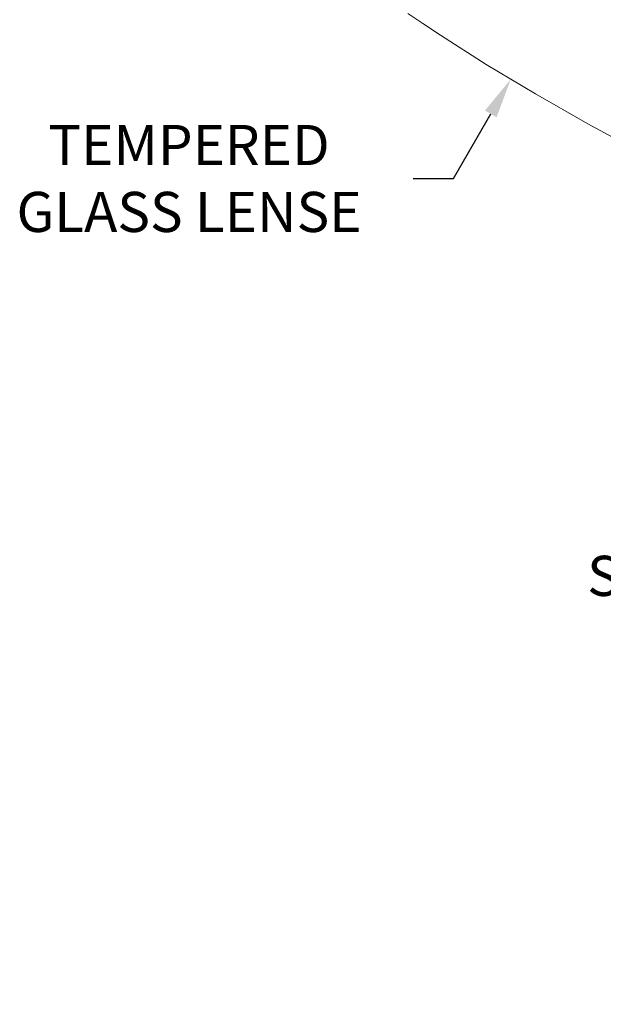
# Model space of a CAD drawing. Extents: x -30 to 67, y -66 to 39.
# Drawn here: x 34 to 40, y -66 to -57 of the extents above; entities that cross this region are included whole.
import ezdxf

# ---------------------------------------------------------------- set-up
doc = ezdxf.new("R2010")
doc.units = 0
doc.header["$LTSCALE"] = 0.1
doc.header["$MEASUREMENT"] = 0
doc.layers.get('0').update_dxf_attribs({"linetype": 'CONTINUOUS', "lineweight": 15})
doc.layers.get('DEFPOINTS').update_dxf_attribs({"linetype": 'CONTINUOUS'})
doc.layers.add('Text', color=7, linetype='CONTINUOUS', lineweight=15)
doc.styles.add('ROMAND', font='romand.shx', dxfattribs={"oblique": 15})
doc.dimstyles.new('ROMAND', dxfattribs={"dimscale": 6, "dimtxt": 0.125, "dimasz": 0.125, "dimexe": 0.0625, "dimexo": 0.0625, "dimgap": 0.0625, "dimtad": 0, "dimtih": 1, "dimtoh": 1, "dimdec": 3, "dimzin": 0, "dimdsep": 46, "dimlunit": 4, "dimtxsty": 'ROMAND', "dimcen": 0, "dimadec": 0, "dimazin": 0, "dimtfac": 1, "dimtdec": 3, "dimtofl": 0, "dimtmove": 0, "dimatfit": 3, "dimfxl": 0, "dimtolj": 1, "dimtzin": 0, "dimarcsym": 0})

# ---------------------------------------------------------------- blocks, each defined once
blk = doc.blocks.new('*D136')
at = {"layer": 'DEFPOINTS', "color": 0}
for p in [(39.1867, -57.171), (38.9869, -57.5171)]:
    blk.add_point(p, dxfattribs=at)
at = {"layer": 'Text', "color": 0, "lineweight": -2}
for p, q in [((38.4509, -58.4455), (38.7994, -57.8419)), ((38.0759, -58.4455), (38.4509, -58.4455))]:
    blk.add_line(p, q, dxfattribs=at)
at = {"layer": 'Text', "color": 0}
blk.add_solid([(38.7453, -57.8107), (38.8535, -57.8732), (38.9869, -57.5171)], dxfattribs=at)
at = {"layer": 'Text', "color": 0, "insert": (35.9823, -58.4455), "char_height": 0.375, "attachment_point": 5, "style": 'ROMAND'}
blk.add_mtext('\\A1;TEMPERED\\PGLASS LENSE', dxfattribs=at)
blk = doc.blocks.new('*D133')
at = {"layer": 'DEFPOINTS', "color": 0}
for p in [(47.062, -61.3189), (46.9453, -61.5146)]:
    blk.add_point(p, dxfattribs=at)
at = {"layer": 'Text', "color": 0, "lineweight": -2}
for p, q in [((46.5613, -62.1589), (46.7533, -61.8368)), ((46.1863, -62.1589), (46.5613, -62.1589))]:
    blk.add_line(p, q, dxfattribs=at)
at = {"layer": 'Text', "color": 0}
blk.add_solid([(46.6996, -61.8048), (46.807, -61.8688), (46.9453, -61.5146)], dxfattribs=at)
at = {"layer": 'Text', "color": 0, "insert": (42.3536, -62.1589), "char_height": 0.375, "attachment_point": 5, "style": 'ROMAND'}
blk.add_mtext('\\A1;\\A1;{\\H0.7X;\\S1/4;}"-20x 1"\\PS.S. BUTTON HEAD\\PSOCKET CAP SCREW &\\P\\A1;{\\H0.7X;\\S1/4;}" S.S. CAPTIVE WASHER', dxfattribs=at)

msp = doc.modelspace()

# ---------------------------------------------------------------- linework, layer by layer
at = {"flags": 128}
msp.add_lwpolyline([(38.0254, -56.9028), (38.1657, -56.9979), (38.3309, -57.1074), (38.7577, -57.379), (39.216, -57.6553), (39.7063, -57.9359), (40.3498, -58.2831)], dxfattribs=at)

# ---------------------------------------------------------------- dimensions: what is measured, and where the dimension line sits
at = {"layer": 'Text'}
dim = msp.add_diameter_dim_2p(p1=(39.1867, -57.171), p2=(38.9869, -57.5171), text='TEMPERED\\PGLASS LENSE', dimstyle='ROMAND', override={"dimscale": 3}, dxfattribs=at)
dim.commit()
dim.dimension.update_dxf_attribs({"geometry": '*D136', "text_midpoint": (35.9823, -58.4455), "dimtype": 163})
dim = msp.add_diameter_dim_2p(p1=(47.062, -61.3189), p2=(46.9453, -61.5146), text='\\A1;{\\H0.7X;\\S1/4;}"-20x 1"\\PS.S. BUTTON HEAD\\PSOCKET CAP SCREW &\\P\\A1;{\\H0.7X;\\S1/4;}" S.S. CAPTIVE WASHER', dimstyle='ROMAND', override={"dimscale": 3}, dxfattribs=at)
dim.commit()
dim.dimension.update_dxf_attribs({"geometry": '*D133', "text_midpoint": (42.3536, -62.1589)})

doc.saveas('drawing.dxf')
